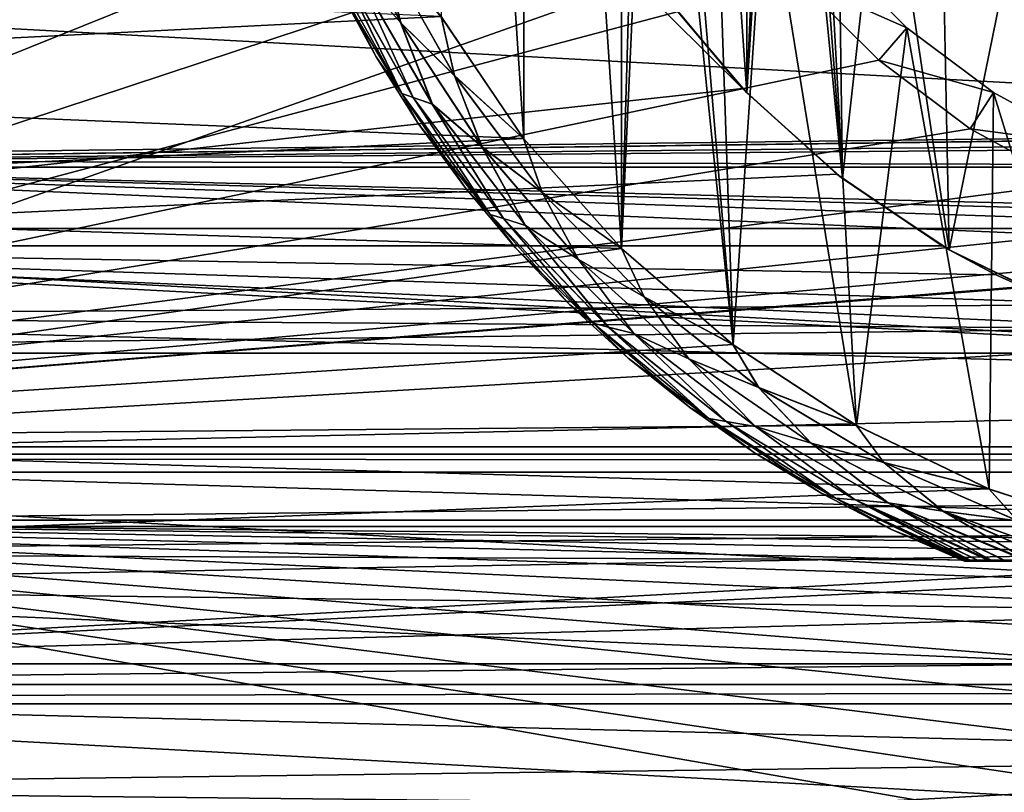
# Model space of a CAD drawing. Units: millimetres. Extents: x -107 to 147, y -45 to 32.
# Drawn here: x -93 to -80, y -18 to -7 of the extents above; entities that cross this region are included whole.
import ezdxf

# ---------------------------------------------------------------- set-up
doc = ezdxf.new("R2010")
doc.units = ezdxf.units.MM
doc.header["$LTSCALE"] = 81.481481
for name, color, linetype in [('13', 7, 'CONTINUOUS'), ('162', 7, 'CONTINUOUS'), ('179', 7, 'CONTINUOUS'), ('180', 7, 'CONTINUOUS'), ('181', 7, 'CONTINUOUS'), ('182', 7, 'CONTINUOUS'), ('183', 7, 'CONTINUOUS'), ('283', 7, 'CONTINUOUS'), ('284', 7, 'CONTINUOUS'), ('289', 7, 'CONTINUOUS'), ('308', 7, 'CONTINUOUS'), ('311', 7, 'CONTINUOUS'), ('316', 7, 'CONTINUOUS'), ('319', 7, 'CONTINUOUS'), ('37', 7, 'CONTINUOUS'), ('43', 7, 'CONTINUOUS'), ('44', 7, 'CONTINUOUS'), ('8', 7, 'CONTINUOUS'), ('9', 7, 'CONTINUOUS')]:
    doc.layers.add(name, color=color, linetype=linetype)

msp = doc.modelspace()

# ---------------------------------------------------------------- linework, layer by layer
at = {"layer": '13', "color": 7, "linetype": 'CONTINUOUS', "true_color": 0xaaaaaa}
for points in [[(-106, -22.103, -6.359), (-106, -13, -38), (0, -13, -38), (-106, -22.103, -6.359)], [(-106, -22.103, -6.359), (0, -13, -38), (-61.39, -19.098, -16.805), (-106, -22.103, -6.359)]]:
    msp.add_3dface(points, dxfattribs=at)
at = {"layer": '162', "color": 7, "linetype": 'CONTINUOUS', "true_color": 0xaaaaaa}
for points in [[(-81.508, -7.51, -39.8), (-82.935, -6.876, -38), (-82.51, -6.508, -39.8), (-81.508, -7.51, -39.8)], [(-81.876, -7.935, -38), (-82.935, -6.876, -38), (-81.508, -7.51, -39.8), (-81.876, -7.935, -38)], [(-80.373, -8.36, -39.8), (-81.876, -7.935, -38), (-81.508, -7.51, -39.8), (-80.373, -8.36, -39.8)], [(-80.677, -8.833, -38), (-81.876, -7.935, -38), (-80.373, -8.36, -39.8), (-80.677, -8.833, -38)], [(-79.128, -9.039, -39.8), (-80.677, -8.833, -38), (-80.373, -8.36, -39.8), (-79.128, -9.039, -39.8)], [(-79.362, -9.551, -38), (-80.677, -8.833, -38), (-79.128, -9.039, -39.8), (-79.362, -9.551, -38)]]:
    msp.add_3dface(points, dxfattribs=at)
at = {"layer": '179', "color": 7, "linetype": 'CONTINUOUS', "true_color": 0xaaaaaa}
for points in [[(-88.951, -6.981, -52.5), (-88.458, -7.889, -52.5), (-88.951, -6.981, -40.8), (-88.951, -6.981, -52.5)], [(-88.951, -6.981, -40.8), (-88.458, -7.889, -52.5), (-88.458, -7.889, -40.8), (-88.951, -6.981, -40.8)], [(-88.458, -7.889, -52.5), (-87.906, -8.763, -52.5), (-88.458, -7.889, -40.8), (-88.458, -7.889, -52.5)], [(-88.458, -7.889, -40.8), (-87.906, -8.763, -52.5), (-87.906, -8.763, -40.8), (-88.458, -7.889, -40.8)], [(-87.906, -8.763, -52.5), (-87.297, -9.599, -52.5), (-87.906, -8.763, -40.8), (-87.906, -8.763, -52.5)], [(-87.906, -8.763, -40.8), (-87.297, -9.599, -52.5), (-87.297, -9.599, -40.8), (-87.906, -8.763, -40.8)], [(-87.297, -9.599, -52.5), (-86.634, -10.392, -52.5), (-87.297, -9.599, -40.8), (-87.297, -9.599, -52.5)], [(-87.297, -9.599, -40.8), (-86.634, -10.392, -52.5), (-86.634, -10.392, -40.8), (-87.297, -9.599, -40.8)], [(-86.634, -10.392, -52.5), (-85.921, -11.14, -52.5), (-86.634, -10.392, -40.8), (-86.634, -10.392, -52.5)], [(-86.634, -10.392, -40.8), (-85.921, -11.14, -52.5), (-85.921, -11.14, -40.8), (-86.634, -10.392, -40.8)], [(-85.921, -11.14, -52.5), (-85.159, -11.839, -52.5), (-85.921, -11.14, -40.8), (-85.921, -11.14, -52.5)], [(-85.921, -11.14, -40.8), (-85.159, -11.839, -52.5), (-85.159, -11.839, -40.8), (-85.921, -11.14, -40.8)], [(-85.159, -11.839, -52.5), (-84.352, -12.486, -52.5), (-85.159, -11.839, -40.8), (-85.159, -11.839, -52.5)], [(-85.159, -11.839, -40.8), (-84.352, -12.486, -52.5), (-84.352, -12.486, -40.8), (-85.159, -11.839, -40.8)], [(-84.352, -12.486, -52.5), (-83.505, -13.078, -52.5), (-84.352, -12.486, -40.8), (-84.352, -12.486, -52.5)], [(-84.352, -12.486, -40.8), (-83.505, -13.078, -52.5), (-83.505, -13.078, -40.8), (-84.352, -12.486, -40.8)], [(-83.505, -13.078, -52.5), (-82.62, -13.612, -52.5), (-83.505, -13.078, -40.8), (-83.505, -13.078, -52.5)], [(-83.505, -13.078, -40.8), (-82.62, -13.612, -52.5), (-82.62, -13.612, -40.8), (-83.505, -13.078, -40.8)], [(-82.62, -13.612, -52.5), (-81.702, -14.087, -52.5), (-82.62, -13.612, -40.8), (-82.62, -13.612, -52.5)], [(-82.62, -13.612, -40.8), (-81.702, -14.087, -52.5), (-81.702, -14.087, -40.8), (-82.62, -13.612, -40.8)], [(-80.754, -14.5, -52.5), (-80.754, -14.5, -40.8), (-81.702, -14.087, -40.8), (-80.754, -14.5, -52.5)], [(-81.702, -14.087, -52.5), (-80.754, -14.5, -52.5), (-81.702, -14.087, -40.8), (-81.702, -14.087, -52.5)]]:
    msp.add_3dface(points, dxfattribs=at)
at = {"layer": '180', "color": 7, "linetype": 'CONTINUOUS', "true_color": 0xaaaaaa}
for points in [[(-86.525, 8.963, -39.8), (-85.243, -10.404, -39.8), (-85.243, 10.404, -39.8), (-86.525, 8.963, -39.8)], [(-85.243, -10.404, -39.8), (-84.938, 0, -39.8), (-85.243, 10.404, -39.8), (-85.243, -10.404, -39.8)], [(-87.606, 7.366, -39.8), (-86.525, -8.963, -39.8), (-86.525, 8.963, -39.8), (-87.606, 7.366, -39.8)], [(-86.525, -8.963, -39.8), (-85.243, -10.404, -39.8), (-86.525, 8.963, -39.8), (-86.525, -8.963, -39.8)], [(-87.606, -7.366, -39.8), (-86.525, -8.963, -39.8), (-87.606, 7.366, -39.8), (-87.606, -7.366, -39.8)], [(-84.836, -1.414, -39.8), (-84.938, 0, -39.8), (-85.243, -10.404, -39.8), (-84.836, -1.414, -39.8)], [(-83.782, -11.663, -39.8), (-84.836, -1.414, -39.8), (-85.243, -10.404, -39.8), (-83.782, -11.663, -39.8)], [(-84.535, -2.8, -39.8), (-84.836, -1.414, -39.8), (-83.782, -11.663, -39.8), (-84.535, -2.8, -39.8)], [(-84.039, -4.128, -39.8), (-84.535, -2.8, -39.8), (-83.782, -11.663, -39.8), (-84.039, -4.128, -39.8)], [(-83.36, -5.373, -39.8), (-84.039, -4.128, -39.8), (-83.782, -11.663, -39.8), (-83.36, -5.373, -39.8)], [(-82.168, -12.719, -39.8), (-83.36, -5.373, -39.8), (-83.782, -11.663, -39.8), (-82.168, -12.719, -39.8)], [(-82.51, -6.508, -39.8), (-83.36, -5.373, -39.8), (-82.168, -12.719, -39.8), (-82.51, -6.508, -39.8)], [(-81.508, -7.51, -39.8), (-82.51, -6.508, -39.8), (-82.168, -12.719, -39.8), (-81.508, -7.51, -39.8)], [(-80.429, -13.553, -39.8), (-81.508, -7.51, -39.8), (-82.168, -12.719, -39.8), (-80.429, -13.553, -39.8)], [(-80.373, -8.36, -39.8), (-81.508, -7.51, -39.8), (-80.429, -13.553, -39.8), (-80.373, -8.36, -39.8)], [(-78.595, -14.15, -39.8), (-80.373, -8.36, -39.8), (-80.429, -13.553, -39.8), (-78.595, -14.15, -39.8)], [(-79.128, -9.039, -39.8), (-80.373, -8.36, -39.8), (-78.595, -14.15, -39.8), (-79.128, -9.039, -39.8)]]:
    msp.add_3dface(points, dxfattribs=at)
at = {"layer": '181', "color": 7, "linetype": 'CONTINUOUS', "true_color": 0xaaaaaa}
for points in [[(-88.375, -6.473, -39.834), (-88.986, -5.693, -39.934), (-88.139, -7.443, -39.934), (-88.375, -6.473, -39.834)], [(-88.986, -5.693, -39.934), (-88.726, -6.777, -40.093), (-88.139, -7.443, -39.934), (-88.986, -5.693, -39.934)], [(-87.433, -8.137, -39.834), (-87.606, -7.366, -39.8), (-88.375, -6.473, -39.834), (-87.433, -8.137, -39.834)], [(-87.433, -8.137, -39.834), (-88.375, -6.473, -39.834), (-88.139, -7.443, -39.934), (-87.433, -8.137, -39.834)], [(-88.951, -6.981, -40.8), (-88.458, -7.889, -40.8), (-89.073, -6.653, -40.542), (-88.951, -6.981, -40.8)], [(-89.073, -6.653, -40.542), (-88.458, -7.889, -40.8), (-88.124, -8.371, -40.542), (-89.073, -6.653, -40.542)], [(-89.073, -6.653, -40.542), (-88.124, -8.371, -40.542), (-88.941, -6.698, -40.301), (-89.073, -6.653, -40.542)], [(-88.941, -6.698, -40.301), (-88.124, -8.371, -40.542), (-87.972, -8.422, -40.301), (-88.941, -6.698, -40.301)], [(-88.941, -6.698, -40.301), (-87.972, -8.422, -40.301), (-88.726, -6.777, -40.093), (-88.941, -6.698, -40.301)], [(-88.726, -6.777, -40.093), (-87.972, -8.422, -40.301), (-87.723, -8.512, -40.093), (-88.726, -6.777, -40.093)], [(-88.726, -6.777, -40.093), (-87.723, -8.512, -40.093), (-88.139, -7.443, -39.934), (-88.726, -6.777, -40.093)], [(-87.433, -8.137, -39.834), (-88.139, -7.443, -39.934), (-87.073, -9.069, -39.934), (-87.433, -8.137, -39.834)], [(-88.139, -7.443, -39.934), (-87.723, -8.512, -40.093), (-87.073, -9.069, -39.934), (-88.139, -7.443, -39.934)], [(-86.525, -8.963, -39.8), (-87.606, -7.366, -39.8), (-87.433, -8.137, -39.834), (-86.525, -8.963, -39.8)], [(-88.458, -7.889, -40.8), (-87.906, -8.763, -40.8), (-88.124, -8.371, -40.542), (-88.458, -7.889, -40.8)], [(-86.285, -9.667, -39.834), (-86.525, -8.963, -39.8), (-87.433, -8.137, -39.834), (-86.285, -9.667, -39.834)], [(-86.285, -9.667, -39.834), (-87.433, -8.137, -39.834), (-87.073, -9.069, -39.934), (-86.285, -9.667, -39.834)], [(-87.906, -8.763, -40.8), (-87.297, -9.599, -40.8), (-88.124, -8.371, -40.542), (-87.906, -8.763, -40.8)], [(-88.124, -8.371, -40.542), (-87.297, -9.599, -40.8), (-86.966, -9.956, -40.542), (-88.124, -8.371, -40.542)], [(-88.124, -8.371, -40.542), (-86.966, -9.956, -40.542), (-87.972, -8.422, -40.301), (-88.124, -8.371, -40.542)], [(-87.972, -8.422, -40.301), (-86.966, -9.956, -40.542), (-86.791, -10.009, -40.301), (-87.972, -8.422, -40.301)], [(-87.972, -8.422, -40.301), (-86.791, -10.009, -40.301), (-87.723, -8.512, -40.093), (-87.972, -8.422, -40.301)], [(-87.723, -8.512, -40.093), (-86.791, -10.009, -40.301), (-86.502, -10.101, -40.093), (-87.723, -8.512, -40.093)], [(-87.723, -8.512, -40.093), (-86.502, -10.101, -40.093), (-87.073, -9.069, -39.934), (-87.723, -8.512, -40.093)], [(-85.243, -10.404, -39.8), (-86.525, -8.963, -39.8), (-86.285, -9.667, -39.834), (-85.243, -10.404, -39.8)], [(-86.285, -9.667, -39.834), (-87.073, -9.069, -39.934), (-85.808, -10.545, -39.934), (-86.285, -9.667, -39.834)], [(-87.073, -9.069, -39.934), (-86.502, -10.101, -40.093), (-85.808, -10.545, -39.934), (-87.073, -9.069, -39.934)], [(-87.297, -9.599, -40.8), (-86.634, -10.392, -40.8), (-86.966, -9.956, -40.542), (-87.297, -9.599, -40.8)], [(-84.95, -11.036, -39.834), (-85.243, -10.404, -39.8), (-86.285, -9.667, -39.834), (-84.95, -11.036, -39.834)], [(-84.95, -11.036, -39.834), (-86.285, -9.667, -39.834), (-85.808, -10.545, -39.934), (-84.95, -11.036, -39.834)], [(-86.634, -10.392, -40.8), (-85.921, -11.14, -40.8), (-86.966, -9.956, -40.542), (-86.634, -10.392, -40.8)], [(-86.966, -9.956, -40.542), (-85.921, -11.14, -40.8), (-85.618, -11.382, -40.542), (-86.966, -9.956, -40.542)], [(-86.966, -9.956, -40.542), (-85.618, -11.382, -40.542), (-86.791, -10.009, -40.301), (-86.966, -9.956, -40.542)], [(-86.791, -10.009, -40.301), (-85.618, -11.382, -40.542), (-85.418, -11.432, -40.301), (-86.791, -10.009, -40.301)], [(-86.791, -10.009, -40.301), (-85.418, -11.432, -40.301), (-86.502, -10.101, -40.093), (-86.791, -10.009, -40.301)], [(-86.502, -10.101, -40.093), (-85.418, -11.432, -40.301), (-85.083, -11.517, -40.093), (-86.502, -10.101, -40.093)], [(-86.502, -10.101, -40.093), (-85.083, -11.517, -40.093), (-85.808, -10.545, -39.934), (-86.502, -10.101, -40.093)], [(-83.782, -11.663, -39.8), (-85.243, -10.404, -39.8), (-84.95, -11.036, -39.834), (-83.782, -11.663, -39.8)], [(-84.95, -11.036, -39.834), (-85.808, -10.545, -39.934), (-84.363, -11.847, -39.934), (-84.95, -11.036, -39.834)], [(-85.808, -10.545, -39.934), (-85.083, -11.517, -40.093), (-84.363, -11.847, -39.934), (-85.808, -10.545, -39.934)], [(-83.45, -12.222, -39.834), (-83.782, -11.663, -39.8), (-84.95, -11.036, -39.834), (-83.45, -12.222, -39.834)], [(-83.45, -12.222, -39.834), (-84.95, -11.036, -39.834), (-84.363, -11.847, -39.934), (-83.45, -12.222, -39.834)], [(-85.921, -11.14, -40.8), (-85.159, -11.839, -40.8), (-85.618, -11.382, -40.542), (-85.921, -11.14, -40.8)], [(-85.159, -11.839, -40.8), (-84.352, -12.486, -40.8), (-85.618, -11.382, -40.542), (-85.159, -11.839, -40.8)], [(-85.618, -11.382, -40.542), (-84.352, -12.486, -40.8), (-84.102, -12.628, -40.542), (-85.618, -11.382, -40.542)], [(-85.618, -11.382, -40.542), (-84.102, -12.628, -40.542), (-85.418, -11.432, -40.301), (-85.618, -11.382, -40.542)], [(-85.418, -11.432, -40.301), (-84.102, -12.628, -40.542), (-83.874, -12.668, -40.301), (-85.418, -11.432, -40.301)], [(-85.418, -11.432, -40.301), (-83.874, -12.668, -40.301), (-85.083, -11.517, -40.093), (-85.418, -11.432, -40.301)], [(-85.083, -11.517, -40.093), (-83.874, -12.668, -40.301), (-83.492, -12.736, -40.093), (-85.083, -11.517, -40.093)], [(-85.083, -11.517, -40.093), (-83.492, -12.736, -40.093), (-84.363, -11.847, -39.934), (-85.083, -11.517, -40.093)], [(-82.168, -12.719, -39.8), (-83.782, -11.663, -39.8), (-83.45, -12.222, -39.834), (-82.168, -12.719, -39.8)], [(-83.45, -12.222, -39.834), (-84.363, -11.847, -39.934), (-82.763, -12.952, -39.934), (-83.45, -12.222, -39.834)], [(-84.363, -11.847, -39.934), (-83.492, -12.736, -40.093), (-82.763, -12.952, -39.934), (-84.363, -11.847, -39.934)], [(-81.81, -13.206, -39.834), (-82.168, -12.719, -39.8), (-83.45, -12.222, -39.834), (-81.81, -13.206, -39.834)], [(-81.81, -13.206, -39.834), (-83.45, -12.222, -39.834), (-82.763, -12.952, -39.934), (-81.81, -13.206, -39.834)], [(-84.352, -12.486, -40.8), (-83.505, -13.078, -40.8), (-84.102, -12.628, -40.542), (-84.352, -12.486, -40.8)], [(-83.505, -13.078, -40.8), (-82.62, -13.612, -40.8), (-84.102, -12.628, -40.542), (-83.505, -13.078, -40.8)], [(-84.102, -12.628, -40.542), (-82.62, -13.612, -40.8), (-82.44, -13.673, -40.542), (-84.102, -12.628, -40.542)], [(-84.102, -12.628, -40.542), (-82.44, -13.673, -40.542), (-83.874, -12.668, -40.301), (-84.102, -12.628, -40.542)], [(-83.874, -12.668, -40.301), (-82.44, -13.673, -40.542), (-82.185, -13.696, -40.301), (-83.874, -12.668, -40.301)], [(-83.874, -12.668, -40.301), (-82.185, -13.696, -40.301), (-83.492, -12.736, -40.093), (-83.874, -12.668, -40.301)], [(-83.492, -12.736, -40.093), (-82.185, -13.696, -40.301), (-81.755, -13.736, -40.093), (-83.492, -12.736, -40.093)], [(-83.492, -12.736, -40.093), (-81.755, -13.736, -40.093), (-82.763, -12.952, -39.934), (-83.492, -12.736, -40.093)], [(-80.429, -13.553, -39.8), (-82.168, -12.719, -39.8), (-81.81, -13.206, -39.834), (-80.429, -13.553, -39.8)], [(-81.81, -13.206, -39.834), (-82.763, -12.952, -39.934), (-81.035, -13.842, -39.934), (-81.81, -13.206, -39.834)], [(-82.763, -12.952, -39.934), (-81.755, -13.736, -40.093), (-81.035, -13.842, -39.934), (-82.763, -12.952, -39.934)], [(-80.058, -13.971, -39.834), (-80.429, -13.553, -39.8), (-81.81, -13.206, -39.834), (-80.058, -13.971, -39.834)], [(-80.058, -13.971, -39.834), (-81.81, -13.206, -39.834), (-81.035, -13.842, -39.934), (-80.058, -13.971, -39.834)], [(-82.62, -13.612, -40.8), (-81.702, -14.087, -40.8), (-82.44, -13.673, -40.542), (-82.62, -13.612, -40.8)], [(-78.595, -14.15, -39.8), (-80.429, -13.553, -39.8), (-80.058, -13.971, -39.834), (-78.595, -14.15, -39.8)], [(-81.702, -14.087, -40.8), (-80.754, -14.5, -40.8), (-82.44, -13.673, -40.542), (-81.702, -14.087, -40.8)], [(-82.44, -13.673, -40.542), (-80.754, -14.5, -40.8), (-80.744, -14.5, -40.714), (-82.44, -13.673, -40.542)], [(-80.662, -14.5, -40.543), (-82.44, -13.673, -40.542), (-80.713, -14.5, -40.626), (-80.662, -14.5, -40.543)], [(-82.44, -13.673, -40.542), (-80.662, -14.5, -40.543), (-82.185, -13.696, -40.301), (-82.44, -13.673, -40.542)], [(-80.713, -14.5, -40.626), (-82.44, -13.673, -40.542), (-80.744, -14.5, -40.714), (-80.713, -14.5, -40.626)], [(-80.662, -14.5, -40.543), (-80.654, -14.5, -40.532), (-82.185, -13.696, -40.301), (-80.662, -14.5, -40.543)], [(-82.185, -13.696, -40.301), (-80.654, -14.5, -40.532), (-80.559, -14.5, -40.43), (-82.185, -13.696, -40.301)], [(-80.383, -14.5, -40.301), (-82.185, -13.696, -40.301), (-80.416, -14.5, -40.322), (-80.383, -14.5, -40.301)], [(-82.185, -13.696, -40.301), (-80.383, -14.5, -40.301), (-81.755, -13.736, -40.093), (-82.185, -13.696, -40.301)], [(-80.416, -14.5, -40.322), (-82.185, -13.696, -40.301), (-80.559, -14.5, -40.43), (-80.416, -14.5, -40.322)], [(-80.383, -14.5, -40.301), (-80.214, -14.5, -40.212), (-81.755, -13.736, -40.093), (-80.383, -14.5, -40.301)], [(-81.755, -13.736, -40.093), (-80.214, -14.5, -40.212), (-79.938, -14.5, -40.104), (-81.755, -13.736, -40.093)], [(-79.907, -14.5, -40.094), (-81.755, -13.736, -40.093), (-79.938, -14.5, -40.104), (-79.907, -14.5, -40.094)], [(-81.755, -13.736, -40.093), (-79.907, -14.5, -40.094), (-81.035, -13.842, -39.934), (-81.755, -13.736, -40.093)], [(-80.058, -13.971, -39.834), (-81.035, -13.842, -39.934), (-79.217, -14.5, -39.934), (-80.058, -13.971, -39.834)], [(-79.907, -14.5, -40.094), (-79.571, -14.5, -40.003), (-81.035, -13.842, -39.934), (-79.907, -14.5, -40.094)], [(-81.035, -13.842, -39.934), (-79.571, -14.5, -40.003), (-79.217, -14.5, -39.934), (-81.035, -13.842, -39.934)]]:
    msp.add_3dface(points, dxfattribs=at)
at = {"layer": '182', "color": 7, "linetype": 'CONTINUOUS', "true_color": 0xaaaaaa}
for points in [[(-88.373, -6.474, -53.466), (-88.137, -7.444, -53.366), (-88.985, -5.693, -53.366), (-88.373, -6.474, -53.466)], [(-88.137, -7.444, -53.366), (-88.725, -6.776, -53.207), (-88.985, -5.693, -53.366), (-88.137, -7.444, -53.366)], [(-88.373, -6.474, -53.466), (-87.607, -7.363, -53.5), (-87.431, -8.138, -53.466), (-88.373, -6.474, -53.466)], [(-88.373, -6.474, -53.466), (-87.431, -8.138, -53.466), (-88.137, -7.444, -53.366), (-88.373, -6.474, -53.466)], [(-88.124, -8.371, -52.759), (-88.951, -6.981, -52.5), (-89.073, -6.653, -52.759), (-88.124, -8.371, -52.759)], [(-88.124, -8.371, -52.759), (-89.073, -6.653, -52.759), (-88.94, -6.698, -53), (-88.124, -8.371, -52.759)], [(-87.972, -8.422, -53), (-88.124, -8.371, -52.759), (-88.94, -6.698, -53), (-87.972, -8.422, -53)], [(-87.972, -8.422, -53), (-88.94, -6.698, -53), (-88.725, -6.776, -53.207), (-87.972, -8.422, -53)], [(-87.722, -8.512, -53.207), (-87.972, -8.422, -53), (-88.725, -6.776, -53.207), (-87.722, -8.512, -53.207)], [(-87.722, -8.512, -53.207), (-88.725, -6.776, -53.207), (-88.137, -7.444, -53.366), (-87.722, -8.512, -53.207)], [(-88.458, -7.889, -52.5), (-88.951, -6.981, -52.5), (-88.124, -8.371, -52.759), (-88.458, -7.889, -52.5)], [(-87.431, -8.138, -53.466), (-87.071, -9.07, -53.366), (-88.137, -7.444, -53.366), (-87.431, -8.138, -53.466)], [(-87.071, -9.07, -53.366), (-87.722, -8.512, -53.207), (-88.137, -7.444, -53.366), (-87.071, -9.07, -53.366)], [(-87.607, -7.363, -53.5), (-86.527, -8.96, -53.5), (-87.431, -8.138, -53.466), (-87.607, -7.363, -53.5)], [(-87.906, -8.763, -52.5), (-88.458, -7.889, -52.5), (-88.124, -8.371, -52.759), (-87.906, -8.763, -52.5)], [(-87.431, -8.138, -53.466), (-86.527, -8.96, -53.5), (-86.283, -9.667, -53.466), (-87.431, -8.138, -53.466)], [(-87.431, -8.138, -53.466), (-86.283, -9.667, -53.466), (-87.071, -9.07, -53.366), (-87.431, -8.138, -53.466)], [(-86.966, -9.956, -52.759), (-87.906, -8.763, -52.5), (-88.124, -8.371, -52.759), (-86.966, -9.956, -52.759)], [(-86.966, -9.956, -52.759), (-88.124, -8.371, -52.759), (-87.972, -8.422, -53), (-86.966, -9.956, -52.759)], [(-86.791, -10.009, -53), (-86.966, -9.956, -52.759), (-87.972, -8.422, -53), (-86.791, -10.009, -53)], [(-86.791, -10.009, -53), (-87.972, -8.422, -53), (-87.722, -8.512, -53.207), (-86.791, -10.009, -53)], [(-86.501, -10.101, -53.207), (-86.791, -10.009, -53), (-87.722, -8.512, -53.207), (-86.501, -10.101, -53.207)], [(-86.501, -10.101, -53.207), (-87.722, -8.512, -53.207), (-87.071, -9.07, -53.366), (-86.501, -10.101, -53.207)], [(-87.297, -9.599, -52.5), (-87.906, -8.763, -52.5), (-86.966, -9.956, -52.759), (-87.297, -9.599, -52.5)], [(-86.527, -8.96, -53.5), (-85.246, -10.401, -53.5), (-86.283, -9.667, -53.466), (-86.527, -8.96, -53.5)], [(-86.283, -9.667, -53.466), (-85.806, -10.546, -53.366), (-87.071, -9.07, -53.366), (-86.283, -9.667, -53.466)], [(-85.806, -10.546, -53.366), (-86.501, -10.101, -53.207), (-87.071, -9.07, -53.366), (-85.806, -10.546, -53.366)], [(-86.634, -10.392, -52.5), (-87.297, -9.599, -52.5), (-86.966, -9.956, -52.759), (-86.634, -10.392, -52.5)], [(-86.283, -9.667, -53.466), (-85.246, -10.401, -53.5), (-84.947, -11.037, -53.466), (-86.283, -9.667, -53.466)], [(-86.283, -9.667, -53.466), (-84.947, -11.037, -53.466), (-85.806, -10.546, -53.366), (-86.283, -9.667, -53.466)], [(-85.618, -11.382, -52.759), (-86.634, -10.392, -52.5), (-86.966, -9.956, -52.759), (-85.618, -11.382, -52.759)], [(-85.618, -11.382, -52.759), (-86.966, -9.956, -52.759), (-86.791, -10.009, -53), (-85.618, -11.382, -52.759)], [(-85.417, -11.432, -53), (-85.618, -11.382, -52.759), (-86.791, -10.009, -53), (-85.417, -11.432, -53)], [(-85.417, -11.432, -53), (-86.791, -10.009, -53), (-86.501, -10.101, -53.207), (-85.417, -11.432, -53)], [(-85.082, -11.517, -53.207), (-85.417, -11.432, -53), (-86.501, -10.101, -53.207), (-85.082, -11.517, -53.207)], [(-85.082, -11.517, -53.207), (-86.501, -10.101, -53.207), (-85.806, -10.546, -53.366), (-85.082, -11.517, -53.207)], [(-85.921, -11.14, -52.5), (-86.634, -10.392, -52.5), (-85.618, -11.382, -52.759), (-85.921, -11.14, -52.5)], [(-85.246, -10.401, -53.5), (-83.786, -11.661, -53.5), (-84.947, -11.037, -53.466), (-85.246, -10.401, -53.5)], [(-84.947, -11.037, -53.466), (-84.361, -11.848, -53.366), (-85.806, -10.546, -53.366), (-84.947, -11.037, -53.466)], [(-84.361, -11.848, -53.366), (-85.082, -11.517, -53.207), (-85.806, -10.546, -53.366), (-84.361, -11.848, -53.366)], [(-84.947, -11.037, -53.466), (-83.786, -11.661, -53.5), (-83.447, -12.223, -53.466), (-84.947, -11.037, -53.466)], [(-84.947, -11.037, -53.466), (-83.447, -12.223, -53.466), (-84.361, -11.848, -53.366), (-84.947, -11.037, -53.466)], [(-85.159, -11.839, -52.5), (-85.921, -11.14, -52.5), (-85.618, -11.382, -52.759), (-85.159, -11.839, -52.5)], [(-84.101, -12.628, -52.759), (-85.159, -11.839, -52.5), (-85.618, -11.382, -52.759), (-84.101, -12.628, -52.759)], [(-84.101, -12.628, -52.759), (-85.618, -11.382, -52.759), (-85.417, -11.432, -53), (-84.101, -12.628, -52.759)], [(-83.873, -12.668, -53), (-84.101, -12.628, -52.759), (-85.417, -11.432, -53), (-83.873, -12.668, -53)], [(-83.873, -12.668, -53), (-85.417, -11.432, -53), (-85.082, -11.517, -53.207), (-83.873, -12.668, -53)], [(-83.491, -12.736, -53.207), (-83.873, -12.668, -53), (-85.082, -11.517, -53.207), (-83.491, -12.736, -53.207)], [(-83.491, -12.736, -53.207), (-85.082, -11.517, -53.207), (-84.361, -11.848, -53.366), (-83.491, -12.736, -53.207)], [(-83.786, -11.661, -53.5), (-82.173, -12.717, -53.5), (-83.447, -12.223, -53.466), (-83.786, -11.661, -53.5)], [(-84.352, -12.486, -52.5), (-85.159, -11.839, -52.5), (-84.101, -12.628, -52.759), (-84.352, -12.486, -52.5)], [(-83.447, -12.223, -53.466), (-82.76, -12.952, -53.366), (-84.361, -11.848, -53.366), (-83.447, -12.223, -53.466)], [(-82.76, -12.952, -53.366), (-83.491, -12.736, -53.207), (-84.361, -11.848, -53.366), (-82.76, -12.952, -53.366)], [(-83.447, -12.223, -53.466), (-82.173, -12.717, -53.5), (-81.807, -13.207, -53.466), (-83.447, -12.223, -53.466)], [(-83.447, -12.223, -53.466), (-81.807, -13.207, -53.466), (-82.76, -12.952, -53.366), (-83.447, -12.223, -53.466)], [(-83.505, -13.078, -52.5), (-84.352, -12.486, -52.5), (-84.101, -12.628, -52.759), (-83.505, -13.078, -52.5)], [(-82.44, -13.673, -52.759), (-83.505, -13.078, -52.5), (-84.101, -12.628, -52.759), (-82.44, -13.673, -52.759)], [(-82.44, -13.673, -52.759), (-84.101, -12.628, -52.759), (-83.873, -12.668, -53), (-82.44, -13.673, -52.759)], [(-82.184, -13.696, -53), (-82.44, -13.673, -52.759), (-83.873, -12.668, -53), (-82.184, -13.696, -53)], [(-82.184, -13.696, -53), (-83.873, -12.668, -53), (-83.491, -12.736, -53.207), (-82.184, -13.696, -53)], [(-81.754, -13.736, -53.207), (-82.184, -13.696, -53), (-83.491, -12.736, -53.207), (-81.754, -13.736, -53.207)], [(-81.754, -13.736, -53.207), (-83.491, -12.736, -53.207), (-82.76, -12.952, -53.366), (-81.754, -13.736, -53.207)], [(-82.173, -12.717, -53.5), (-80.435, -13.551, -53.5), (-81.807, -13.207, -53.466), (-82.173, -12.717, -53.5)], [(-81.807, -13.207, -53.466), (-81.031, -13.842, -53.366), (-82.76, -12.952, -53.366), (-81.807, -13.207, -53.466)], [(-81.031, -13.842, -53.366), (-81.754, -13.736, -53.207), (-82.76, -12.952, -53.366), (-81.031, -13.842, -53.366)], [(-82.62, -13.612, -52.5), (-83.505, -13.078, -52.5), (-82.44, -13.673, -52.759), (-82.62, -13.612, -52.5)], [(-81.807, -13.207, -53.466), (-80.435, -13.551, -53.5), (-80.054, -13.972, -53.466), (-81.807, -13.207, -53.466)], [(-81.807, -13.207, -53.466), (-80.054, -13.972, -53.466), (-81.031, -13.842, -53.366), (-81.807, -13.207, -53.466)], [(-81.702, -14.087, -52.5), (-82.62, -13.612, -52.5), (-82.44, -13.673, -52.759), (-81.702, -14.087, -52.5)], [(-80.435, -13.551, -53.5), (-78.602, -14.149, -53.5), (-80.054, -13.972, -53.466), (-80.435, -13.551, -53.5)], [(-80.662, -14.5, -52.758), (-81.702, -14.087, -52.5), (-82.44, -13.673, -52.759), (-80.662, -14.5, -52.758)], [(-80.662, -14.5, -52.758), (-82.44, -13.673, -52.759), (-82.184, -13.696, -53), (-80.662, -14.5, -52.758)], [(-80.652, -14.5, -52.771), (-80.662, -14.5, -52.758), (-82.184, -13.696, -53), (-80.652, -14.5, -52.771)], [(-80.556, -14.5, -52.873), (-80.652, -14.5, -52.771), (-82.184, -13.696, -53), (-80.556, -14.5, -52.873)], [(-80.41, -14.5, -52.981), (-80.556, -14.5, -52.873), (-82.184, -13.696, -53), (-80.41, -14.5, -52.981)], [(-80.381, -14.5, -53), (-80.41, -14.5, -52.981), (-82.184, -13.696, -53), (-80.381, -14.5, -53)], [(-80.381, -14.5, -53), (-82.184, -13.696, -53), (-81.754, -13.736, -53.207), (-80.381, -14.5, -53)], [(-80.205, -14.5, -53.092), (-80.381, -14.5, -53), (-81.754, -13.736, -53.207), (-80.205, -14.5, -53.092)], [(-79.926, -14.5, -53.2), (-80.205, -14.5, -53.092), (-81.754, -13.736, -53.207), (-79.926, -14.5, -53.2)], [(-79.904, -14.5, -53.207), (-79.926, -14.5, -53.2), (-81.754, -13.736, -53.207), (-79.904, -14.5, -53.207)], [(-79.904, -14.5, -53.207), (-81.754, -13.736, -53.207), (-81.031, -13.842, -53.366), (-79.904, -14.5, -53.207)], [(-80.054, -13.972, -53.466), (-79.214, -14.5, -53.366), (-81.031, -13.842, -53.366), (-80.054, -13.972, -53.466)], [(-79.557, -14.5, -53.301), (-79.904, -14.5, -53.207), (-81.031, -13.842, -53.366), (-79.557, -14.5, -53.301)], [(-79.214, -14.5, -53.366), (-79.557, -14.5, -53.301), (-81.031, -13.842, -53.366), (-79.214, -14.5, -53.366)], [(-80.754, -14.5, -52.5), (-81.702, -14.087, -52.5), (-80.744, -14.5, -52.587), (-80.754, -14.5, -52.5)], [(-80.744, -14.5, -52.587), (-81.702, -14.087, -52.5), (-80.712, -14.5, -52.675), (-80.744, -14.5, -52.587)], [(-80.712, -14.5, -52.675), (-81.702, -14.087, -52.5), (-80.662, -14.5, -52.758), (-80.712, -14.5, -52.675)]]:
    msp.add_3dface(points, dxfattribs=at)
at = {"layer": '183', "color": 7, "linetype": 'CONTINUOUS', "true_color": 0xaaaaaa}
for points in [[(-80.754, -14.5, -40.8), (-80.754, -14.5, -52.5), (-69.246, -14.5, -40.8), (-80.754, -14.5, -40.8)], [(-80.744, -14.5, -40.714), (-80.754, -14.5, -40.8), (-69.256, -14.5, -40.713), (-80.744, -14.5, -40.714)], [(-69.256, -14.5, -40.713), (-80.754, -14.5, -40.8), (-69.246, -14.5, -40.8), (-69.256, -14.5, -40.713)], [(-80.754, -14.5, -52.5), (-80.744, -14.5, -52.587), (-69.246, -14.5, -52.5), (-80.754, -14.5, -52.5)], [(-69.246, -14.5, -40.8), (-80.754, -14.5, -52.5), (-69.246, -14.5, -52.5), (-69.246, -14.5, -40.8)], [(-80.713, -14.5, -40.626), (-80.744, -14.5, -40.714), (-69.256, -14.5, -40.713), (-80.713, -14.5, -40.626)], [(-80.744, -14.5, -52.587), (-80.712, -14.5, -52.675), (-69.288, -14.5, -52.674), (-80.744, -14.5, -52.587)], [(-69.246, -14.5, -52.5), (-80.744, -14.5, -52.587), (-69.256, -14.5, -52.586), (-69.246, -14.5, -52.5)], [(-69.256, -14.5, -52.586), (-80.744, -14.5, -52.587), (-69.288, -14.5, -52.674), (-69.256, -14.5, -52.586)], [(-80.662, -14.5, -40.543), (-80.713, -14.5, -40.626), (-69.338, -14.5, -40.543), (-80.662, -14.5, -40.543)], [(-69.338, -14.5, -40.543), (-80.713, -14.5, -40.626), (-69.288, -14.5, -40.625), (-69.338, -14.5, -40.543)], [(-69.288, -14.5, -40.625), (-80.713, -14.5, -40.626), (-69.256, -14.5, -40.713), (-69.288, -14.5, -40.625)], [(-80.712, -14.5, -52.675), (-80.662, -14.5, -52.758), (-69.288, -14.5, -52.674), (-80.712, -14.5, -52.675)], [(-80.654, -14.5, -40.532), (-80.662, -14.5, -40.543), (-69.348, -14.5, -40.53), (-80.654, -14.5, -40.532)], [(-69.348, -14.5, -40.53), (-80.662, -14.5, -40.543), (-69.338, -14.5, -40.543), (-69.348, -14.5, -40.53)], [(-80.662, -14.5, -52.758), (-80.652, -14.5, -52.771), (-69.339, -14.5, -52.758), (-80.662, -14.5, -52.758)], [(-69.288, -14.5, -52.674), (-80.662, -14.5, -52.758), (-69.339, -14.5, -52.758), (-69.288, -14.5, -52.674)], [(-80.559, -14.5, -40.43), (-80.654, -14.5, -40.532), (-69.348, -14.5, -40.53), (-80.559, -14.5, -40.43)], [(-80.652, -14.5, -52.771), (-80.556, -14.5, -52.873), (-69.443, -14.5, -52.871), (-80.652, -14.5, -52.771)], [(-69.339, -14.5, -52.758), (-80.652, -14.5, -52.771), (-69.347, -14.5, -52.769), (-69.339, -14.5, -52.758)], [(-69.347, -14.5, -52.769), (-80.652, -14.5, -52.771), (-69.443, -14.5, -52.871), (-69.347, -14.5, -52.769)], [(-80.416, -14.5, -40.322), (-80.559, -14.5, -40.43), (-69.444, -14.5, -40.427), (-80.416, -14.5, -40.322)], [(-69.444, -14.5, -40.427), (-80.559, -14.5, -40.43), (-69.348, -14.5, -40.53), (-69.444, -14.5, -40.427)], [(-80.556, -14.5, -52.873), (-80.41, -14.5, -52.981), (-69.587, -14.5, -52.98), (-80.556, -14.5, -52.873)], [(-69.443, -14.5, -52.871), (-80.556, -14.5, -52.873), (-69.587, -14.5, -52.98), (-69.443, -14.5, -52.871)], [(-80.383, -14.5, -40.301), (-80.416, -14.5, -40.322), (-69.59, -14.5, -40.319), (-80.383, -14.5, -40.301)], [(-69.59, -14.5, -40.319), (-80.416, -14.5, -40.322), (-69.444, -14.5, -40.427), (-69.59, -14.5, -40.319)], [(-80.41, -14.5, -52.981), (-80.381, -14.5, -53), (-69.619, -14.5, -53), (-80.41, -14.5, -52.981)], [(-69.587, -14.5, -52.98), (-80.41, -14.5, -52.981), (-69.619, -14.5, -53), (-69.587, -14.5, -52.98)], [(-80.214, -14.5, -40.212), (-80.383, -14.5, -40.301), (-69.618, -14.5, -40.301), (-80.214, -14.5, -40.212)], [(-69.618, -14.5, -40.301), (-80.383, -14.5, -40.301), (-69.59, -14.5, -40.319), (-69.618, -14.5, -40.301)], [(-80.381, -14.5, -53), (-80.205, -14.5, -53.092), (-69.792, -14.5, -53.091), (-80.381, -14.5, -53)], [(-69.619, -14.5, -53), (-80.381, -14.5, -53), (-69.792, -14.5, -53.091), (-69.619, -14.5, -53)]]:
    msp.add_3dface(points, dxfattribs=at)
at = {"layer": '283', "color": 7, "linetype": 'CONTINUOUS', "true_color": 0xaaaaaa}
for points in [[(-104.632, -8.215, -53.5), (-87.607, -7.363, -53.5), (-105.034, -6.597, -53.5), (-104.632, -8.215, -53.5)], [(-86.527, -8.96, -53.5), (-87.607, -7.363, -53.5), (-104.632, -8.215, -53.5), (-86.527, -8.96, -53.5)], [(-104.144, -9.808, -53.5), (-86.527, -8.96, -53.5), (-104.632, -8.215, -53.5), (-104.144, -9.808, -53.5)], [(-85.246, -10.401, -53.5), (-86.527, -8.96, -53.5), (-104.144, -9.808, -53.5), (-85.246, -10.401, -53.5)], [(-102.913, -12.901, -53.5), (-85.246, -10.401, -53.5), (-104.144, -9.808, -53.5), (-102.913, -12.901, -53.5)], [(-83.786, -11.661, -53.5), (-85.246, -10.401, -53.5), (-102.913, -12.901, -53.5), (-83.786, -11.661, -53.5)], [(-82.173, -12.717, -53.5), (-83.786, -11.661, -53.5), (-102.913, -12.901, -53.5), (-82.173, -12.717, -53.5)], [(-80.435, -13.551, -53.5), (-82.173, -12.717, -53.5), (-102.913, -12.901, -53.5), (-80.435, -13.551, -53.5)], [(-102.173, -14.394, -53.5), (-80.435, -13.551, -53.5), (-102.913, -12.901, -53.5), (-102.173, -14.394, -53.5)], [(-78.602, -14.149, -53.5), (-80.435, -13.551, -53.5), (-102.173, -14.394, -53.5), (-78.602, -14.149, -53.5)], [(-76.706, -14.5, -53.5), (-78.602, -14.149, -53.5), (-102.173, -14.394, -53.5), (-76.706, -14.5, -53.5)], [(-101.353, -15.845, -53.5), (-76.706, -14.5, -53.5), (-102.173, -14.394, -53.5), (-101.353, -15.845, -53.5)], [(-47.827, -14.394, -53.5), (-73.294, -14.5, -53.5), (-101.353, -15.845, -53.5), (-47.827, -14.394, -53.5)], [(-48.647, -15.845, -53.5), (-47.827, -14.394, -53.5), (-101.353, -15.845, -53.5), (-48.647, -15.845, -53.5)], [(-73.294, -14.5, -53.5), (-76.706, -14.5, -53.5), (-101.353, -15.845, -53.5), (-73.294, -14.5, -53.5)], [(-99.485, -18.602, -53.5), (-48.647, -15.845, -53.5), (-101.353, -15.845, -53.5), (-99.485, -18.602, -53.5)], [(-50.515, -18.602, -53.5), (-48.647, -15.845, -53.5), (-99.485, -18.602, -53.5), (-50.515, -18.602, -53.5)]]:
    msp.add_3dface(points, dxfattribs=at)
at = {"layer": '284', "color": 7, "linetype": 'CONTINUOUS', "true_color": 0xaaaaaa}
for points in [[(-43.992, -6.825, -73.5), (-44.912, -10.138, -73.5), (-106.008, -6.825, -73.5), (-43.992, -6.825, -73.5)], [(-44.912, -10.138, -73.5), (-105.088, -10.138, -73.5), (-106.008, -6.825, -73.5), (-44.912, -10.138, -73.5)], [(-44.912, -10.138, -73.5), (-46.184, -13.331, -73.5), (-105.088, -10.138, -73.5), (-44.912, -10.138, -73.5)], [(-46.184, -13.331, -73.5), (-103.816, -13.331, -73.5), (-105.088, -10.138, -73.5), (-46.184, -13.331, -73.5)], [(-46.184, -13.331, -73.5), (-47.795, -16.369, -73.5), (-103.816, -13.331, -73.5), (-46.184, -13.331, -73.5)], [(-47.795, -16.369, -73.5), (-102.205, -16.369, -73.5), (-103.816, -13.331, -73.5), (-47.795, -16.369, -73.5)], [(-47.795, -16.369, -73.5), (-49.724, -19.214, -73.5), (-102.205, -16.369, -73.5), (-47.795, -16.369, -73.5)], [(-49.724, -19.214, -73.5), (-100.276, -19.214, -73.5), (-102.205, -16.369, -73.5), (-49.724, -19.214, -73.5)]]:
    msp.add_3dface(points, dxfattribs=at)
at = {"layer": '289', "color": 7, "linetype": 'CONTINUOUS', "true_color": 0xaaaaaa}
for points in [[(-83.605, 8.364, -30), (-84.689, 7.079, -30), (-83.605, -8.364, -30), (-83.605, 8.364, -30)], [(-83.605, 8.364, -30), (-83.605, -8.364, -30), (-83.25, 0, -30), (-83.605, 8.364, -30)], [(-84.689, 7.079, -30), (-84.689, -7.079, -30), (-83.605, -8.364, -30), (-84.689, 7.079, -30)], [(-83.605, -8.364, -30), (-83.158, -1.23, -30), (-83.25, 0, -30), (-83.605, -8.364, -30)], [(-83.605, -8.364, -30), (-82.352, -9.484, -30), (-83.158, -1.23, -30), (-83.605, -8.364, -30)], [(-82.352, -9.484, -30), (-82.883, -2.432, -30), (-83.158, -1.23, -30), (-82.352, -9.484, -30)], [(-82.352, -9.484, -30), (-82.433, -3.58, -30), (-82.883, -2.432, -30), (-82.352, -9.484, -30)], [(-82.352, -9.484, -30), (-81.816, -4.647, -30), (-82.433, -3.58, -30), (-82.352, -9.484, -30)], [(-82.352, -9.484, -30), (-80.954, -10.419, -30), (-81.816, -4.647, -30), (-82.352, -9.484, -30)], [(-80.954, -10.419, -30), (-81.048, -5.611, -30), (-81.816, -4.647, -30), (-80.954, -10.419, -30)], [(-80.954, -10.419, -30), (-80.144, -6.45, -30), (-81.048, -5.611, -30), (-80.954, -10.419, -30)], [(-80.954, -10.419, -30), (-79.439, -11.149, -30), (-80.144, -6.45, -30), (-80.954, -10.419, -30)]]:
    msp.add_3dface(points, dxfattribs=at)
at = {"layer": '308', "color": 7, "linetype": 'CONTINUOUS', "true_color": 0xaaaaaa}
for points in [[(-83.66, -8.307, -34.5), (-84.727, -7.027, -34.5), (-102.5, 10.365, -34.5), (-83.66, -8.307, -34.5)], [(-83.66, -8.307, -34.5), (-102.5, 10.365, -34.5), (-102.5, -10.365, -34.5), (-83.66, -8.307, -34.5)], [(-82.425, -9.427, -34.5), (-83.66, -8.307, -34.5), (-102.5, -10.365, -34.5), (-82.425, -9.427, -34.5)], [(-81.047, -10.365, -34.5), (-82.425, -9.427, -34.5), (-102.5, -10.365, -34.5), (-81.047, -10.365, -34.5)]]:
    msp.add_3dface(points, dxfattribs=at)
at = {"layer": '311', "color": 7, "linetype": 'CONTINUOUS', "true_color": 0xaaaaaa}
for points in [[(38.738, -6.9, 18.238), (38.5, -7.5, 18), (-102.5, -7.055, 18.179), (38.738, -6.9, 18.238)], [(38.5, -7.5, 18), (-102.5, -9.239, 17.172), (-102.5, -7.055, 18.179), (38.5, -7.5, 18)], [(-102.5, -9.239, 17.172), (38.5, -7.5, 18), (38.5, -9.602, 16.972), (-102.5, -9.239, 17.172)], [(-102.5, -11.282, 15.905), (-102.5, -9.239, 17.172), (-60.711, -11.028, 16.082), (-102.5, -11.282, 15.905)], [(-102.5, -9.239, 17.172), (38.5, -9.602, 16.972), (-56.952, -10.393, 16.499), (-102.5, -9.239, 17.172)], [(-102.5, -9.239, 17.172), (-56.952, -10.393, 16.499), (-58.146, -10.47, 16.451), (-102.5, -9.239, 17.172)], [(-102.5, -9.239, 17.172), (-58.146, -10.47, 16.451), (-59.385, -10.675, 16.319), (-102.5, -9.239, 17.172)], [(-102.5, -9.239, 17.172), (-59.385, -10.675, 16.319), (-60.711, -11.028, 16.082), (-102.5, -9.239, 17.172)], [(-102.5, -11.282, 15.905), (-60.711, -11.028, 16.082), (-62.162, -11.558, 15.706), (-102.5, -11.282, 15.905)], [(-102.5, -13.154, 14.395), (-102.5, -11.282, 15.905), (-63.753, -12.285, 15.144), (-102.5, -13.154, 14.395)], [(-102.5, -11.282, 15.905), (-62.162, -11.558, 15.706), (-63.753, -12.285, 15.144), (-102.5, -11.282, 15.905)], [(-102.5, -13.154, 14.395), (-63.753, -12.285, 15.144), (-65.428, -13.187, 14.365), (-102.5, -13.154, 14.395)], [(-102.5, -14.826, 12.667), (-102.5, -13.154, 14.395), (-67.118, -14.208, 13.355), (-102.5, -14.826, 12.667)], [(-102.5, -13.154, 14.395), (-65.428, -13.187, 14.365), (-67.118, -14.208, 13.355), (-102.5, -13.154, 14.395)], [(-102.5, -14.826, 12.667), (-67.118, -14.208, 13.355), (-68.71, -15.247, 12.156), (-102.5, -14.826, 12.667)], [(-102.5, -16.272, 10.746), (-102.5, -14.826, 12.667), (-70.126, -16.215, 10.832), (-102.5, -16.272, 10.746)], [(-102.5, -14.826, 12.667), (-68.71, -15.247, 12.156), (-70.126, -16.215, 10.832), (-102.5, -14.826, 12.667)], [(-102.5, -16.272, 10.746), (-70.126, -16.215, 10.832), (-71.347, -17.069, 9.429), (-102.5, -16.272, 10.746)], [(-102.5, -17.471, 8.661), (-102.5, -16.272, 10.746), (-71.347, -17.069, 9.429), (-102.5, -17.471, 8.661)], [(-102.5, -17.471, 8.661), (-71.347, -17.069, 9.429), (-72.377, -17.792, 7.98), (-102.5, -17.471, 8.661)], [(-102.5, -18.404, 6.445), (-102.5, -17.471, 8.661), (-73.229, -18.383, 6.505), (-102.5, -18.404, 6.445)], [(-102.5, -17.471, 8.661), (-72.377, -17.792, 7.98), (-73.229, -18.383, 6.505), (-102.5, -17.471, 8.661)]]:
    msp.add_3dface(points, dxfattribs=at)
at = {"layer": '316', "color": 7, "linetype": 'CONTINUOUS', "true_color": 0xaaaaaa}
for points in [[(-77.837, -11.66, -30), (-78.696, -11.417, -30.845), (-102.5, -10.365, -34.5), (-77.837, -11.66, -30)], [(-102.5, -13.098, -25), (-77.837, -11.66, -30), (-102.5, -10.365, -34.5), (-102.5, -13.098, -25)], [(-78.696, -11.417, -30.845), (-79.547, -11.105, -31.927), (-102.5, -10.365, -34.5), (-78.696, -11.417, -30.845)], [(-79.547, -11.105, -31.927), (-80.34, -10.746, -33.175), (-102.5, -10.365, -34.5), (-79.547, -11.105, -31.927)], [(-80.34, -10.746, -33.175), (-81.047, -10.365, -34.5), (-102.5, -10.365, -34.5), (-80.34, -10.746, -33.175)], [(-77.837, -11.66, -30), (-102.5, -13.098, -25), (-28.5, -13.098, -25), (-77.837, -11.66, -30)]]:
    msp.add_3dface(points, dxfattribs=at)
at = {"layer": '319', "color": 7, "linetype": 'CONTINUOUS', "true_color": 0xaaaaaa}
for points in [[(-58.3, -13.961, -22), (-102.5, -13.961, -22), (-58.3, -14.41, -20.439), (-58.3, -13.961, -22)], [(-58.3, -14.41, -20.439), (-102.5, -13.961, -22), (-60.426, -14.496, -20.141), (-58.3, -14.41, -20.439)], [(-102.5, -13.961, -22), (-102.5, -18.74, -5.392), (-74.986, -18.74, -5.392), (-102.5, -13.961, -22)], [(-102.5, -13.961, -22), (-74.986, -18.74, -5.392), (-74.441, -18.113, -7.57), (-102.5, -13.961, -22)], [(-102.5, -13.961, -22), (-74.441, -18.113, -7.57), (-73.64, -17.512, -9.66), (-102.5, -13.961, -22)], [(-102.5, -13.961, -22), (-73.64, -17.512, -9.66), (-72.597, -16.945, -11.629), (-102.5, -13.961, -22)], [(-102.5, -13.961, -22), (-72.597, -16.945, -11.629), (-71.331, -16.421, -13.45), (-102.5, -13.961, -22)], [(-102.5, -13.961, -22), (-71.331, -16.421, -13.45), (-69.866, -15.947, -15.097), (-102.5, -13.961, -22)], [(-102.5, -13.961, -22), (-69.866, -15.947, -15.097), (-68.225, -15.529, -16.551), (-102.5, -13.961, -22)], [(-102.5, -13.961, -22), (-68.225, -15.529, -16.551), (-66.434, -15.172, -17.794), (-102.5, -13.961, -22)], [(-102.5, -13.961, -22), (-66.434, -15.172, -17.794), (-64.519, -14.878, -18.813), (-102.5, -13.961, -22)], [(-102.5, -13.961, -22), (-64.519, -14.878, -18.813), (-62.508, -14.653, -19.597), (-102.5, -13.961, -22)], [(-102.5, -13.961, -22), (-62.508, -14.653, -19.597), (-60.426, -14.496, -20.141), (-102.5, -13.961, -22)]]:
    msp.add_3dface(points, dxfattribs=at)
at = {"layer": '37', "color": 7, "linetype": 'CONTINUOUS', "true_color": 0xaaaaaa}
for points in [[(-83.66, -8.307, -34.5), (-84.689, -7.079, -30), (-84.727, -7.027, -34.5), (-83.66, -8.307, -34.5)], [(-83.605, -8.364, -30), (-84.689, -7.079, -30), (-83.66, -8.307, -34.5), (-83.605, -8.364, -30)], [(-82.425, -9.427, -34.5), (-83.605, -8.364, -30), (-83.66, -8.307, -34.5), (-82.425, -9.427, -34.5)], [(-82.352, -9.484, -30), (-83.605, -8.364, -30), (-82.425, -9.427, -34.5), (-82.352, -9.484, -30)], [(-81.047, -10.365, -34.5), (-82.352, -9.484, -30), (-82.425, -9.427, -34.5), (-81.047, -10.365, -34.5)], [(-80.954, -10.419, -30), (-82.352, -9.484, -30), (-81.047, -10.365, -34.5), (-80.954, -10.419, -30)], [(-80.34, -10.746, -33.175), (-80.954, -10.419, -30), (-81.047, -10.365, -34.5), (-80.34, -10.746, -33.175)], [(-79.439, -11.149, -30), (-80.954, -10.419, -30), (-79.547, -11.105, -31.927), (-79.439, -11.149, -30)], [(-79.547, -11.105, -31.927), (-80.954, -10.419, -30), (-80.34, -10.746, -33.175), (-79.547, -11.105, -31.927)]]:
    msp.add_3dface(points, dxfattribs=at)
at = {"layer": '43', "color": 7, "linetype": 'CONTINUOUS', "true_color": 0xaaaaaa}
for points in [[(-102.5, -13.098, -25), (-102.5, 13.098, -25), (-28.5, 13.098, -25), (-102.5, -13.098, -25)], [(-28.5, -13.098, -25), (-102.5, -13.098, -25), (-28.5, 13.098, -25), (-28.5, -13.098, -25)]]:
    msp.add_3dface(points, dxfattribs=at)
at = {"layer": '44', "color": 7, "linetype": 'CONTINUOUS', "true_color": 0xaaaaaa}
for points in [[(-102.5, -13.961, -22), (-58.3, -13.961, -22), (-102.5, 13.961, -22), (-102.5, -13.961, -22)], [(-102.5, 13.961, -22), (-58.3, -13.961, -22), (-58.3, 13.961, -22), (-102.5, 13.961, -22)]]:
    msp.add_3dface(points, dxfattribs=at)
at = {"layer": '8', "color": 7, "linetype": 'CONTINUOUS', "true_color": 0xaaaaaa}
for points in [[(-106, -13, -38), (-106, 13, -38), (-81.876, 7.935, -38), (-106, -13, -38)], [(-82.935, 6.876, -38), (-106, -13, -38), (-81.876, 7.935, -38), (-82.935, 6.876, -38)], [(-83.833, 5.677, -38), (-106, -13, -38), (-82.935, 6.876, -38), (-83.833, 5.677, -38)], [(-84.551, 4.362, -38), (-106, -13, -38), (-83.833, 5.677, -38), (-84.551, 4.362, -38)], [(-85.075, 2.958, -38), (-106, -13, -38), (-84.551, 4.362, -38), (-85.075, 2.958, -38)], [(-85.393, 1.494, -38), (-106, -13, -38), (-85.075, 2.958, -38), (-85.393, 1.494, -38)], [(-85.5, 0, -38), (-106, -13, -38), (-85.393, 1.494, -38), (-85.5, 0, -38)], [(-106, -13, -38), (-85.5, 0, -38), (-85.393, -1.494, -38), (-106, -13, -38)], [(-85.075, -2.958, -38), (-106, -13, -38), (-85.393, -1.494, -38), (-85.075, -2.958, -38)], [(-84.551, -4.362, -38), (-106, -13, -38), (-85.075, -2.958, -38), (-84.551, -4.362, -38)], [(-83.833, -5.677, -38), (-106, -13, -38), (-84.551, -4.362, -38), (-83.833, -5.677, -38)], [(-82.935, -6.876, -38), (-106, -13, -38), (-83.833, -5.677, -38), (-82.935, -6.876, -38)], [(-81.876, -7.935, -38), (-106, -13, -38), (-82.935, -6.876, -38), (-81.876, -7.935, -38)], [(-80.677, -8.833, -38), (-106, -13, -38), (-81.876, -7.935, -38), (-80.677, -8.833, -38)], [(-79.362, -9.551, -38), (-106, -13, -38), (-80.677, -8.833, -38), (-79.362, -9.551, -38)], [(-77.958, -10.075, -38), (-106, -13, -38), (-79.362, -9.551, -38), (-77.958, -10.075, -38)], [(-76.494, -10.393, -38), (-106, -13, -38), (-77.958, -10.075, -38), (-76.494, -10.393, -38)], [(0, -13, -38), (-106, -13, -38), (-73.506, -10.393, -38), (0, -13, -38)], [(-73.506, -10.393, -38), (-106, -13, -38), (-75, -10.5, -38), (-73.506, -10.393, -38)], [(-75, -10.5, -38), (-106, -13, -38), (-76.494, -10.393, -38), (-75, -10.5, -38)]]:
    msp.add_3dface(points, dxfattribs=at)
at = {"layer": '9', "color": 7, "linetype": 'CONTINUOUS', "true_color": 0xaaaaaa}
for points in [[(-106, -6.765, 21.983), (21.3, -7.667, 21.685), (21.3, -6.359, 22.103), (-106, -6.765, 21.983)], [(-106, -6.765, 21.983), (-106, -9.335, 21.02), (21.3, -7.667, 21.685), (-106, -6.765, 21.983)], [(-106, -9.335, 21.02), (106, -9.335, 21.02), (92.3, -7.667, 21.685), (-106, -9.335, 21.02)], [(21.3, -7.667, 21.685), (-106, -9.335, 21.02), (56.8, -7.667, 21.685), (21.3, -7.667, 21.685)], [(56.8, -7.667, 21.685), (-106, -9.335, 21.02), (92.3, -7.667, 21.685), (56.8, -7.667, 21.685)], [(106, -11.773, 19.758), (106, -9.335, 21.02), (-106, -11.773, 19.758), (106, -11.773, 19.758)], [(106, -9.335, 21.02), (-106, -9.335, 21.02), (-106, -11.773, 19.758), (106, -9.335, 21.02)], [(106, -14.043, 18.215), (106, -11.773, 19.758), (-106, -14.043, 18.215), (106, -14.043, 18.215)], [(106, -11.773, 19.758), (-106, -11.773, 19.758), (-106, -14.043, 18.215), (106, -11.773, 19.758)], [(106, -16.113, 16.412), (106, -14.043, 18.215), (-106, -16.113, 16.412), (106, -16.113, 16.412)], [(106, -14.043, 18.215), (-106, -14.043, 18.215), (-106, -16.113, 16.412), (106, -14.043, 18.215)], [(106, -17.954, 14.376), (106, -16.113, 16.412), (-106, -17.954, 14.376), (106, -17.954, 14.376)], [(106, -16.113, 16.412), (-106, -16.113, 16.412), (-106, -17.954, 14.376), (106, -16.113, 16.412)]]:
    msp.add_3dface(points, dxfattribs=at)

doc.saveas('drawing.dxf')
